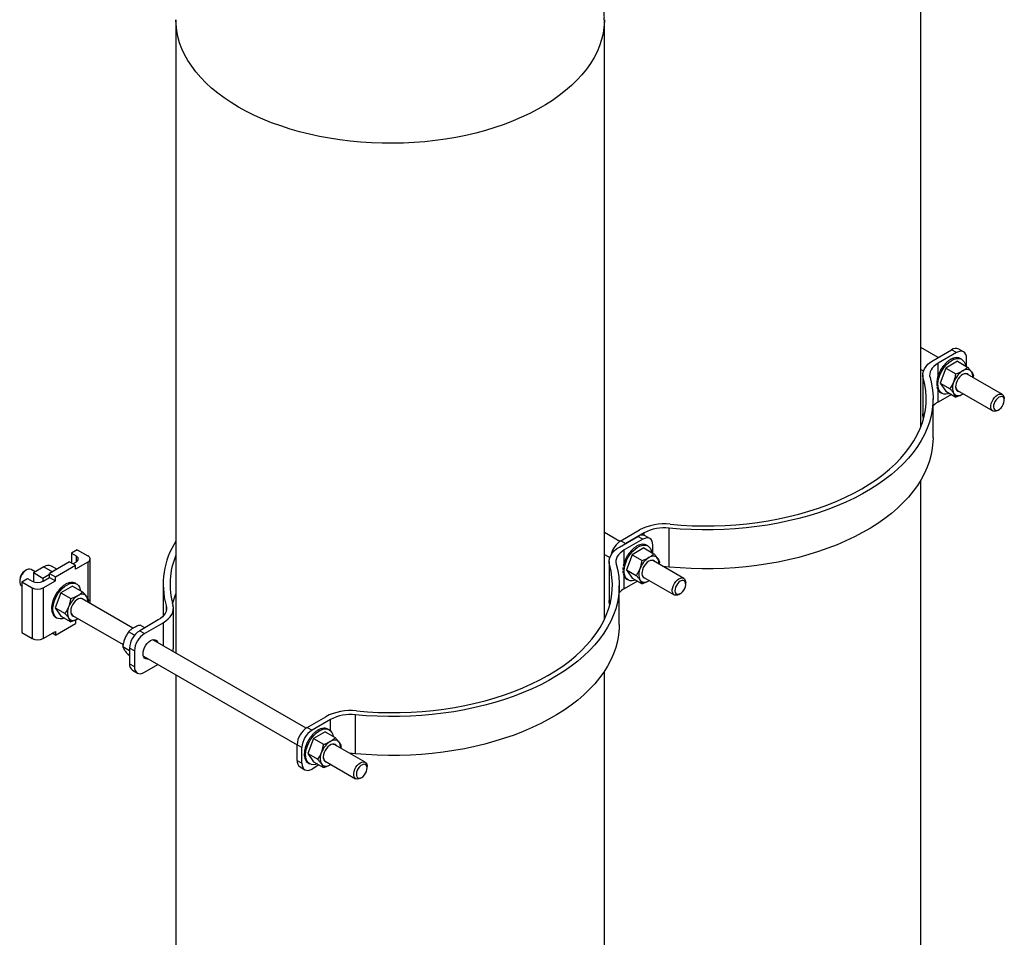
# Model space of a CAD drawing. Extents: x 1.1 to 30.4, y 4.3 to 20.4.
# Drawn here: x 18.6 to 20.8, y 15.6 to 17.6 of the extents above; entities that cross this region are included whole.
import ezdxf

# ---------------------------------------------------------------- set-up
doc = ezdxf.new("R2010")
doc.units = 0
doc.header["$MEASUREMENT"] = 0
doc.layers.get('0').update_dxf_attribs({"linetype": 'CONTINUOUS'})

msp = doc.modelspace()

# ---------------------------------------------------------------- linework, layer by layer
at = {"color": 7, "linetype": 'Continuous'}
for p, q in [((20.587596, 16.696388), (20.587596, 17.987065)), ((18.957721, 17.587365), (18.957721, 16.201288)), ((19.895221, 16.274314), (19.895221, 17.587365)), ((20.625811, 16.848005), (20.587596, 16.870066)), ((20.614591, 16.841527), (20.655069, 16.864895)), ((20.665675, 16.858772), (20.625198, 16.835404)), ((20.665675, 16.858772), (20.655069, 16.864895)), ((20.664957, 16.847787), (20.665251, 16.847617)), ((20.670115, 16.847326), (20.670409, 16.847155)), ((20.681299, 16.860319), (20.670692, 16.866442)), ((20.625198, 16.807498), (20.625198, 16.835404)), ((20.636372, 16.829122), (20.636667, 16.828952)), ((20.641714, 16.835248), (20.642009, 16.835078)), ((20.668121, 16.839771), (20.642606, 16.825041)), ((20.647468, 16.840349), (20.647762, 16.840179)), ((20.653411, 16.84423), (20.653706, 16.84406)), ((20.659316, 16.846742), (20.659611, 16.846572)), ((20.668121, 16.839771), (20.689902, 16.827197)), ((20.676846, 16.844102), (20.673949, 16.845774)), ((20.687772, 16.828426), (20.687772, 16.846011)), ((20.587596, 16.821954), (20.59338, 16.818616)), ((20.591892, 16.809892), (20.591892, 16.724835)), ((20.624744, 16.807092), (20.625036, 16.806923)), ((20.624914, 16.807102), (20.625088, 16.807111)), ((20.62772, 16.814769), (20.628015, 16.814599)), ((20.62772, 16.814769), (20.62805, 16.814686)), ((20.642606, 16.825041), (20.629848, 16.792159)), ((20.631647, 16.822207), (20.631942, 16.822037)), ((20.642606, 16.825041), (20.664386, 16.812467)), ((20.765953, 16.767102), (20.688944, 16.811558)), ((20.70266, 16.809045), (20.701603, 16.804251)), ((20.592923, 16.71756), (20.592923, 16.802616)), ((20.622162, 16.792142), (20.622344, 16.792037)), ((20.622526, 16.785519), (20.622734, 16.785398)), ((20.622891, 16.799438), (20.623122, 16.799305)), ((20.629848, 16.792159), (20.651629, 16.779585)), ((20.629848, 16.792159), (20.642606, 16.774007)), ((20.623998, 16.779805), (20.624276, 16.779645)), ((20.625198, 16.750348), (20.625198, 16.777449)), ((20.654393, 16.767202), (20.625198, 16.750348)), ((20.626615, 16.775167), (20.626693, 16.775267)), ((20.626615, 16.775167), (20.62691, 16.774997)), ((20.630241, 16.771803), (20.630252, 16.771822)), ((20.630241, 16.771803), (20.630536, 16.771633)), ((20.630984, 16.771348), (20.633881, 16.769676)), ((20.642606, 16.774007), (20.664386, 16.761433)), ((20.668113, 16.775473), (20.745121, 16.731017)), ((20.680278, 16.76845), (20.679118, 16.767659)), ((20.679118, 16.767659), (20.680349, 16.768409)), ((20.614334, 16.672345), (20.614334, 16.757401)), ((20.770268, 16.754162), (20.770268, 16.757564)), ((20.593667, 16.714873), (20.592923, 16.71756)), ((20.755539, 16.73205), (20.758485, 16.733751)), ((20.587596, 14.326072), (20.587596, 16.579538)), ((19.928874, 16.445495), (19.895221, 16.464923)), ((19.931463, 16.447166), (19.97194, 16.470533)), ((19.982547, 16.46441), (19.942069, 16.441043)), ((19.982547, 16.458672), (19.982547, 16.46441)), ((20.036904, 16.389441), (20.036904, 16.474497)), ((19.928108, 16.432983), (19.968586, 16.45635)), ((19.931463, 16.447166), (19.942069, 16.441043)), ((19.979192, 16.450227), (19.938715, 16.42686)), ((19.979192, 16.450227), (19.968586, 16.45635)), ((19.972834, 16.438197), (19.973128, 16.438027)), ((19.978474, 16.439243), (19.978768, 16.439072)), ((19.983632, 16.438781), (19.983927, 16.438611)), ((19.994816, 16.451774), (19.984241, 16.457879)), ((20.00129, 16.419882), (20.00129, 16.437467)), ((18.741977, 16.42731), (18.729013, 16.419827)), ((18.729013, 16.419827), (18.739251, 16.413916)), ((18.729013, 16.419827), (18.729013, 16.398567)), ((18.741977, 16.42731), (18.765178, 16.413916)), ((19.895221, 16.416812), (19.906897, 16.410071)), ((19.938715, 16.398954), (19.938715, 16.42686)), ((19.956123, 16.416496), (19.943365, 16.383615)), ((19.94989, 16.420578), (19.950184, 16.420408)), ((19.955232, 16.426704), (19.955526, 16.426534)), ((19.981638, 16.431226), (19.956123, 16.416496)), ((19.956123, 16.416496), (19.977903, 16.403923)), ((19.960985, 16.431805), (19.961279, 16.431635)), ((19.966928, 16.435686), (19.967223, 16.435516)), ((19.981638, 16.431226), (20.003419, 16.418653)), ((19.990363, 16.435558), (19.987466, 16.43723)), ((18.725256, 16.400736), (18.681062, 16.375223)), ((18.725256, 16.400736), (18.73822, 16.393252)), ((18.739251, 16.400309), (18.732623, 16.396483)), ((18.765178, 16.400309), (18.73822, 16.384747)), ((18.739251, 16.413916), (18.739251, 16.400309)), ((18.765178, 16.400309), (18.765178, 16.319721)), ((18.77006, 16.309622), (18.77006, 16.407113)), ((19.905409, 16.401347), (19.905409, 16.316291)), ((19.938261, 16.398548), (19.938554, 16.398379)), ((19.938432, 16.398558), (19.938606, 16.398566)), ((19.941237, 16.406225), (19.941532, 16.406055)), ((19.941237, 16.406225), (19.941567, 16.406141)), ((19.945164, 16.413663), (19.945459, 16.413493)), ((20.068863, 16.364681), (20.002461, 16.403014)), ((20.016177, 16.400501), (20.01512, 16.395706)), ((18.630678, 16.383038), (18.627733, 16.381337)), ((18.649966, 16.378951), (18.641097, 16.384071)), ((18.66904, 16.389962), (18.645841, 16.376569)), ((18.66672, 16.364516), (18.645841, 16.376569)), ((18.645841, 16.376569), (18.645841, 16.357513)), ((18.66904, 16.389962), (18.687816, 16.379122)), ((18.681062, 16.375223), (18.694026, 16.36774)), ((18.681062, 16.366718), (18.681062, 16.375223)), ((18.697425, 16.384669), (18.685444, 16.391585)), ((18.694026, 16.36774), (18.73822, 16.393252)), ((18.73822, 16.384747), (18.73822, 16.393252)), ((19.906441, 16.309016), (19.906441, 16.394072)), ((19.935679, 16.383598), (19.935862, 16.383493)), ((19.936043, 16.376975), (19.936251, 16.376854)), ((19.936408, 16.390894), (19.936639, 16.390761)), ((19.943365, 16.383615), (19.965146, 16.371041)), ((19.943365, 16.383615), (19.956123, 16.365463)), ((18.615949, 16.360926), (18.615949, 16.357524)), ((18.620295, 16.357065), (18.633259, 16.364549)), ((18.620295, 16.357065), (18.643497, 16.343671)), ((18.620295, 16.357065), (18.620295, 16.246492)), ((18.633259, 16.364549), (18.643497, 16.358639)), ((18.681062, 16.372795), (18.66672, 16.364516)), ((18.66672, 16.364516), (18.66672, 16.358444)), ((18.667067, 16.358639), (18.681062, 16.366718)), ((18.667067, 16.343671), (18.694026, 16.359234)), ((18.681062, 16.366718), (18.694026, 16.359234)), ((18.694026, 16.359234), (18.694026, 16.36774)), ((18.719101, 16.35334), (18.719396, 16.35317)), ((18.724943, 16.35537), (18.725237, 16.3552)), ((18.730446, 16.355915), (18.73074, 16.355745)), ((18.735398, 16.354953), (18.735693, 16.354783)), ((18.740552, 16.352216), (18.737753, 16.353832)), ((18.929804, 16.351578), (18.929804, 16.282012)), ((19.937515, 16.371261), (19.937793, 16.371101)), ((19.938715, 16.341804), (19.938715, 16.368905)), ((19.96791, 16.358658), (19.938715, 16.341804)), ((19.940132, 16.366623), (19.94021, 16.366722)), ((19.940132, 16.366623), (19.940427, 16.366453)), ((19.943758, 16.363259), (19.94377, 16.363278)), ((19.943758, 16.363259), (19.944053, 16.363089)), ((19.944501, 16.362804), (19.947398, 16.361131)), ((19.956123, 16.365463), (19.977903, 16.352889)), ((19.98163, 16.366929), (20.048032, 16.328596)), ((19.993795, 16.359906), (19.992635, 16.359114)), ((19.992635, 16.359114), (19.993866, 16.359865)), ((20.073179, 16.351741), (20.073179, 16.355143)), ((18.620265, 16.347986), (18.620295, 16.347968)), ((18.643497, 16.343671), (18.643497, 16.233098)), ((18.667067, 16.343671), (18.667067, 16.233098)), ((18.706311, 16.333155), (18.693554, 16.300273)), ((18.696848, 16.332698), (18.697143, 16.332528)), ((18.7018, 16.339378), (18.702095, 16.339208)), ((18.731827, 16.347885), (18.706311, 16.333155)), ((18.706311, 16.333155), (18.728092, 16.320581)), ((18.707303, 16.345187), (18.707598, 16.345017)), ((18.713145, 16.349901), (18.713439, 16.349731)), ((18.731827, 16.347885), (18.753608, 16.335311)), ((19.927851, 16.2638), (19.927851, 16.348857)), ((20.05845, 16.329629), (20.061396, 16.33133)), ((18.687048, 16.310104), (18.687389, 16.31018)), ((18.687048, 16.310104), (18.687342, 16.309934)), ((18.689327, 16.317774), (18.689622, 16.317604)), ((18.689327, 16.317774), (18.689672, 16.317759)), ((18.692636, 16.325403), (18.692931, 16.325233)), ((18.692636, 16.325403), (18.692954, 16.325285)), ((18.863801, 16.255507), (18.75265, 16.319673)), ((18.766365, 16.317159), (18.765437, 16.312291)), ((19.907184, 16.306328), (19.906441, 16.309016)), ((18.685886, 16.302687), (18.686194, 16.302828)), ((18.685886, 16.302687), (18.68618, 16.302517)), ((18.685886, 16.295809), (18.686137, 16.295981)), ((18.685886, 16.295809), (18.68618, 16.295639)), ((18.687048, 16.289734), (18.687227, 16.289899)), ((18.687048, 16.289734), (18.687342, 16.289564)), ((18.693554, 16.300273), (18.715334, 16.287699)), ((18.693554, 16.300273), (18.706311, 16.282121)), ((18.936414, 16.304954), (18.936414, 16.29322)), ((18.952246, 16.214031), (18.952246, 16.299087)), ((18.689327, 16.284695), (18.68943, 16.284817)), ((18.689327, 16.284695), (18.689622, 16.284525)), ((18.692636, 16.280887), (18.692668, 16.280935)), ((18.692636, 16.280887), (18.692931, 16.280717)), ((18.694026, 16.240155), (18.73822, 16.265668)), ((18.694788, 16.279406), (18.697587, 16.27779)), ((18.706311, 16.282121), (18.728092, 16.269547)), ((18.731819, 16.283587), (18.842395, 16.219753)), ((18.73822, 16.274173), (18.73822, 16.265668)), ((18.744038, 16.276533), (18.742824, 16.275773)), ((18.742824, 16.275773), (18.744055, 16.276523)), ((18.91894, 16.273575), (18.878463, 16.250207)), ((18.889069, 16.244084), (18.929547, 16.267452)), ((18.929547, 16.267452), (18.929547, 16.217552)), ((18.620295, 16.246492), (18.643497, 16.233098)), ((18.667067, 16.233098), (18.694026, 16.248661)), ((18.694026, 16.240155), (18.686659, 16.244408)), ((18.694026, 16.248661), (18.694026, 16.240155)), ((18.867273, 16.240234), (18.854236, 16.24776)), ((18.878463, 16.250207), (18.889069, 16.244084)), ((18.889745, 16.25672), (18.879752, 16.262489)), ((19.242391, 16.036951), (18.907375, 16.230352)), ((18.856366, 16.206284), (18.841479, 16.214878)), ((18.866972, 16.205811), (18.856366, 16.211934)), ((18.856366, 16.211934), (18.856366, 16.177912)), ((18.866972, 16.205811), (18.866972, 16.171788)), ((18.856366, 16.195497), (18.854236, 16.196726)), ((18.886543, 16.194267), (19.222883, 16.000102)), ((18.856366, 16.177912), (18.866972, 16.171788)), ((18.862839, 16.163604), (18.873446, 16.157481)), ((18.889069, 16.159028), (18.918327, 16.175918)), ((19.895221, 13.926372), (19.895221, 16.161589)), ((18.957721, 16.153177), (18.957721, 13.926372)), ((19.24498, 16.038622), (19.285457, 16.061989)), ((19.296064, 16.055866), (19.255587, 16.032499)), ((19.296064, 16.031039), (19.296064, 16.055866)), ((19.350421, 15.980897), (19.350421, 16.065953)), ((19.24498, 16.038622), (19.255587, 16.032499)), ((19.284549, 16.028805), (19.259033, 16.014075)), ((19.263895, 16.029384), (19.26419, 16.029214)), ((19.269839, 16.033265), (19.270134, 16.033095)), ((19.275744, 16.035776), (19.276039, 16.035606)), ((19.281384, 16.036821), (19.281679, 16.036651)), ((19.284549, 16.028805), (19.30633, 16.016231)), ((19.286542, 16.03636), (19.286837, 16.03619)), ((19.293274, 16.033136), (19.290377, 16.034809)), ((19.259033, 16.014075), (19.246276, 15.981194)), ((19.248075, 16.011242), (19.248369, 16.011072)), ((19.2528, 16.018157), (19.253095, 16.017987)), ((19.258142, 16.024283), (19.258437, 16.024113)), ((19.259033, 16.014075), (19.280814, 16.001502)), ((19.233489, 15.994225), (19.222883, 16.000348)), ((19.222883, 15.966326), (19.222883, 16.000348)), ((19.233489, 15.960203), (19.233489, 15.994225)), ((19.239255, 15.988509), (19.239588, 15.988611)), ((19.239255, 15.988509), (19.23955, 15.988339)), ((19.24117, 15.996128), (19.241516, 15.996145)), ((19.24117, 15.996128), (19.241464, 15.995958)), ((19.244148, 16.003803), (19.244442, 16.003633)), ((19.244148, 16.003803), (19.244478, 16.00372)), ((19.371774, 15.96226), (19.305372, 16.000593)), ((19.222883, 15.966326), (19.233489, 15.960203)), ((19.238478, 15.981242), (19.238769, 15.981397)), ((19.238478, 15.981242), (19.238772, 15.981071)), ((19.238867, 15.974603), (19.239096, 15.974777)), ((19.238867, 15.974603), (19.239162, 15.974433)), ((19.240409, 15.968849), (19.240562, 15.969004)), ((19.240409, 15.968849), (19.240703, 15.968679)), ((19.243043, 15.964202), (19.243121, 15.964301)), ((19.243043, 15.964202), (19.243338, 15.964031)), ((19.246276, 15.981194), (19.268056, 15.96862)), ((19.246276, 15.981194), (19.259033, 15.963042)), ((19.28454, 15.964508), (19.350942, 15.926175)), ((19.229356, 15.952018), (19.239963, 15.945895)), ((19.246669, 15.960838), (19.24668, 15.960856)), ((19.246669, 15.960838), (19.246964, 15.960668)), ((19.247411, 15.960383), (19.250308, 15.95871)), ((19.270821, 15.956237), (19.255587, 15.947442)), ((19.259033, 15.963042), (19.280814, 15.950468)), ((19.296706, 15.957485), (19.295545, 15.956693)), ((19.295545, 15.956693), (19.296777, 15.957444)), ((19.376089, 15.94932), (19.376089, 15.952722)), ((19.36136, 15.927208), (19.364306, 15.928909))]:
    msp.add_line(p, q, dxfattribs=at)
at = {"color": 7, "linetype": 'Continuous', "flags": 128}
for points in [[(19.095014, 17.396019), (19.078905, 17.405795), (19.063659, 17.416022), (19.049315, 17.426675), (19.03591, 17.437728), (19.023475, 17.449152), (19.012042, 17.46092), (19.001639, 17.473003), (18.992292, 17.48537), (18.984025, 17.49799), (18.976858, 17.510833), (18.970809, 17.523866), (18.965893, 17.537057), (18.962121, 17.550373), (18.959504, 17.56378), (18.958048, 17.577247), (18.957721, 17.587364)], [(19.895221, 17.58736), (19.895184, 17.583992), (19.89431, 17.570508), (19.892273, 17.557067), (19.889078, 17.543701), (19.884733, 17.530444), (19.879248, 17.517328), (19.872638, 17.504386), (19.864919, 17.49165), (19.856109, 17.479153), (19.846232, 17.466924), (19.83531, 17.454995), (19.823373, 17.443395), (19.810448, 17.432153), (19.796569, 17.421297), (19.78177, 17.410854), (19.766087, 17.400849), (19.74956, 17.391308), (19.73223, 17.382255), (19.71414, 17.373712), (19.695335, 17.3657), (19.675861, 17.358238), (19.655767, 17.351347), (19.635103, 17.345042), (19.61392, 17.33934), (19.592271, 17.334254), (19.57021, 17.329798), (19.547792, 17.325982), (19.525072, 17.322816), (19.502107, 17.320307), (19.478954, 17.318463), (19.45567, 17.317287), (19.432314, 17.316782), (19.408944, 17.316951), (19.385616, 17.317791), (19.362391, 17.319302), (19.339325, 17.321479), (19.316475, 17.324317), (19.293899, 17.327809), (19.271652, 17.331947), (19.249791, 17.336719), (19.228368, 17.342115), (19.207438, 17.34812), (19.187053, 17.35472), (19.167263, 17.361899), (19.148117, 17.369638), (19.129664, 17.377918), (19.111948, 17.386719), (19.095014, 17.396019)], [(20.687772, 16.846011), (20.687348, 16.850744), (20.68609, 16.854805), (20.684048, 16.858038), (20.6813, 16.860318), (20.677952, 16.861558), (20.674131, 16.861711), (20.669986, 16.86077), (20.665675, 16.858772)], [(20.592923, 16.802616), (20.591969, 16.80789), (20.592103, 16.813193), (20.593322, 16.818448), (20.59561, 16.823584), (20.598935, 16.828527), (20.603249, 16.833208), (20.608492, 16.837562), (20.614591, 16.841527)], [(20.625198, 16.835404), (20.620279, 16.832207), (20.616051, 16.828695), (20.612572, 16.82492), (20.609891, 16.820934), (20.608046, 16.816792), (20.607062, 16.812554), (20.606954, 16.808278), (20.607724, 16.804025)], [(20.62905, 16.809241), (20.63191, 16.815654), (20.635409, 16.821828), (20.639452, 16.827594), (20.64393, 16.832795), (20.648719, 16.83729), (20.65369, 16.840955), (20.658706, 16.843691), (20.663631, 16.845423), (20.66833, 16.846104), (20.672676, 16.845716), (20.67655, 16.844268), (20.679845, 16.841801), (20.682473, 16.838381), (20.684361, 16.834103), (20.685355, 16.829822)], [(20.607724, 16.804025), (20.611072, 16.790211), (20.613252, 16.776319), (20.614259, 16.762383), (20.614091, 16.748435), (20.612749, 16.734508), (20.610234, 16.720635), (20.606554, 16.70685), (20.601717, 16.693184), (20.595734, 16.67967), (20.58862, 16.66634), (20.580391, 16.653225), (20.571067, 16.640357), (20.56067, 16.627766), (20.549225, 16.615482), (20.536758, 16.603533), (20.523299, 16.591949), (20.508881, 16.580757), (20.493536, 16.569982), (20.477303, 16.559651), (20.460217, 16.549788), (20.442322, 16.540416), (20.423658, 16.531558), (20.404269, 16.523235), (20.384203, 16.515465), (20.363505, 16.508268), (20.342226, 16.501661), (20.320415, 16.495659), (20.298125, 16.490276), (20.275407, 16.485526), (20.252317, 16.481419), (20.228907, 16.477965), (20.205234, 16.475173), (20.181354, 16.473048), (20.157323, 16.471597), (20.133199, 16.470822), (20.109037, 16.470725), (20.084897, 16.471306), (20.060833, 16.472565), (20.036904, 16.474497)], [(20.650502, 16.769449), (20.647096, 16.768354), (20.642396, 16.767673), (20.638051, 16.768062), (20.634177, 16.769509), (20.630881, 16.771977), (20.628254, 16.775396), (20.626365, 16.779675), (20.625268, 16.784696), (20.624991, 16.790322), (20.625543, 16.7964), (20.626909, 16.802765), (20.62905, 16.809241)], [(20.692509, 16.8095), (20.691407, 16.810835), (20.688966, 16.812413), (20.685994, 16.812955), (20.682651, 16.81243), (20.679118, 16.810867), (20.675584, 16.808351), (20.672242, 16.805016), (20.66927, 16.801043), (20.666829, 16.796646), (20.66505, 16.792062), (20.66403, 16.787538), (20.663823, 16.783317), (20.664441, 16.779629), (20.66585, 16.77667), (20.667974, 16.774602), (20.670699, 16.773534), (20.671678, 16.773415)], [(20.698254, 16.816981), (20.696648, 16.81883), (20.694743, 16.820239), (20.69257, 16.821185), (20.690166, 16.821652), (20.687574, 16.821632), (20.684837, 16.821125), (20.682002, 16.820139), (20.679118, 16.818693)], [(20.039343, 16.483042), (20.063162, 16.481127), (20.087117, 16.479901), (20.111148, 16.479366), (20.135195, 16.479525), (20.159199, 16.480376), (20.183099, 16.481918), (20.206835, 16.484147), (20.23035, 16.487057), (20.253584, 16.490641), (20.276478, 16.494889), (20.298977, 16.499792), (20.321024, 16.505338), (20.342564, 16.511511), (20.363544, 16.518298), (20.38391, 16.525681), (20.403613, 16.533641), (20.422603, 16.542159), (20.440833, 16.551214), (20.458257, 16.560783), (20.474833, 16.570841), (20.490517, 16.581365), (20.505273, 16.592328), (20.519062, 16.603702), (20.531851, 16.615459), (20.543607, 16.627571), (20.554301, 16.640005), (20.563907, 16.652733), (20.5724, 16.665721), (20.57976, 16.678938), (20.585968, 16.692351), (20.591009, 16.705925), (20.594869, 16.719628), (20.59754, 16.733425), (20.599015, 16.747282), (20.59929, 16.761165), (20.598364, 16.775037), (20.59624, 16.788866), (20.592923, 16.802616)], [(20.659981, 16.76937), (20.661587, 16.767522), (20.663493, 16.766112), (20.665666, 16.765166), (20.668069, 16.764699), (20.670661, 16.764719), (20.673399, 16.765227), (20.676233, 16.766212), (20.679118, 16.767659)], [(20.755539, 16.73205), (20.755537, 16.732049), (20.752011, 16.730508), (20.748691, 16.730045), (20.745768, 16.730687), (20.743413, 16.732397), (20.741763, 16.735076), (20.740913, 16.738567), (20.740913, 16.742668), (20.741763, 16.74714), (20.743413, 16.751724), (20.745768, 16.756154), (20.748691, 16.76017), (20.752011, 16.763542), (20.755537, 16.766071), (20.755537, 16.766071)], [(20.758483, 16.760968), (20.755303, 16.758628), (20.75236, 16.755452), (20.74987, 16.751676), (20.748019, 16.747579), (20.746944, 16.743467), (20.746725, 16.739643), (20.747378, 16.736391), (20.748855, 16.733953), (20.751046, 16.732509), (20.753788, 16.732166), (20.756878, 16.73295), (20.760088, 16.734803), (20.763178, 16.737587), (20.76592, 16.741096), (20.768111, 16.745069), (20.769588, 16.749212), (20.770241, 16.753218), (20.770022, 16.756789), (20.768947, 16.759661), (20.767096, 16.76162), (20.764606, 16.762522), (20.761663, 16.762299), (20.758483, 16.760968)], [(20.755537, 16.766071), (20.759062, 16.767612), (20.762383, 16.768075), (20.765305, 16.767432), (20.76766, 16.765722), (20.769311, 16.763044), (20.770161, 16.759553), (20.770268, 16.757564)], [(20.592923, 16.71756), (20.591969, 16.722834), (20.591892, 16.724835)], [(20.614334, 16.672345), (20.614091, 16.663379), (20.612749, 16.649452), (20.610234, 16.635579), (20.606554, 16.621793), (20.601717, 16.608127), (20.595734, 16.594613), (20.58862, 16.581283), (20.580391, 16.568169), (20.571067, 16.555301), (20.56067, 16.54271), (20.549225, 16.530425), (20.536758, 16.518477), (20.523299, 16.506893), (20.508881, 16.4957), (20.493536, 16.484926), (20.477303, 16.474595), (20.460217, 16.464732), (20.442322, 16.45536), (20.423658, 16.446502), (20.404269, 16.438178), (20.384203, 16.430409), (20.363505, 16.423212), (20.342226, 16.416605), (20.320415, 16.410603), (20.298125, 16.40522), (20.275407, 16.40047), (20.252317, 16.396363), (20.228907, 16.392909), (20.205234, 16.390116), (20.181354, 16.387992), (20.157323, 16.38654), (20.133199, 16.385765), (20.109037, 16.385668), (20.084897, 16.38625), (20.060833, 16.387508), (20.036904, 16.389441)], [(19.942568, 16.400697), (19.945427, 16.40711), (19.948926, 16.413283), (19.952969, 16.419049), (19.957447, 16.424251), (19.962236, 16.428745), (19.967207, 16.432411), (19.972223, 16.435147), (19.977148, 16.436879), (19.981847, 16.43756), (19.986193, 16.437172), (19.990067, 16.435724), (19.993362, 16.433257), (19.99599, 16.429837), (19.997879, 16.425558), (19.998872, 16.421278)], [(20.00129, 16.437467), (20.000865, 16.4422), (19.999607, 16.446261), (19.997566, 16.449493), (19.994817, 16.451774), (19.991469, 16.453014), (19.987649, 16.453167), (19.983503, 16.452226), (19.979192, 16.450227)], [(19.906441, 16.394072), (19.905487, 16.399346), (19.90562, 16.404648), (19.90684, 16.409904), (19.909128, 16.41504), (19.912452, 16.419983), (19.916766, 16.424664), (19.922009, 16.429018), (19.928108, 16.432983)], [(19.938715, 16.42686), (19.933796, 16.423662), (19.929568, 16.420151), (19.926089, 16.416376), (19.923408, 16.412389), (19.921563, 16.408248), (19.920579, 16.404009), (19.920472, 16.399734), (19.921241, 16.39548)], [(19.921241, 16.39548), (19.924589, 16.381666), (19.926769, 16.367775), (19.927776, 16.353839), (19.927608, 16.339891), (19.926266, 16.325964), (19.923751, 16.312091), (19.920071, 16.298305), (19.915234, 16.284639), (19.909251, 16.271125), (19.902137, 16.257795), (19.893908, 16.244681), (19.884584, 16.231813), (19.874187, 16.219222), (19.862742, 16.206938), (19.850275, 16.194989), (19.836817, 16.183405), (19.822398, 16.172212), (19.807054, 16.161438), (19.79082, 16.151107), (19.773735, 16.141244), (19.755839, 16.131872), (19.737175, 16.123014), (19.717786, 16.11469), (19.69772, 16.106921), (19.677022, 16.099724), (19.655743, 16.093117), (19.633933, 16.087115), (19.611642, 16.081732), (19.588925, 16.076982), (19.565834, 16.072875), (19.542424, 16.069421), (19.518751, 16.066629), (19.494871, 16.064504), (19.470841, 16.063052), (19.446716, 16.062277), (19.422555, 16.06218), (19.398414, 16.062762), (19.37435, 16.064021), (19.350421, 16.065953)], [(19.964019, 16.360904), (19.960613, 16.35981), (19.955914, 16.359129), (19.951568, 16.359517), (19.947694, 16.360965), (19.944399, 16.363432), (19.941771, 16.366852), (19.939882, 16.371131), (19.938785, 16.376152), (19.938509, 16.381778), (19.939061, 16.387856), (19.940426, 16.39422), (19.942568, 16.400697)], [(20.006027, 16.400956), (20.004924, 16.40229), (20.002483, 16.403869), (19.999511, 16.404411), (19.996168, 16.403886), (19.992635, 16.402323), (19.989102, 16.399807), (19.985759, 16.396472), (19.982787, 16.392499), (19.980346, 16.388102), (19.978567, 16.383518), (19.977547, 16.378993), (19.97734, 16.374773), (19.977958, 16.371084), (19.979367, 16.368126), (19.981491, 16.366057), (19.984216, 16.36499), (19.985195, 16.364871)], [(20.011771, 16.408437), (20.010166, 16.410285), (20.00826, 16.411695), (20.006087, 16.412641), (20.003683, 16.413108), (20.001091, 16.413088), (19.998354, 16.41258), (19.995519, 16.411595), (19.992635, 16.410148)], [(18.641097, 16.384071), (18.64045, 16.384401), (18.637527, 16.385043), (18.634206, 16.38458), (18.630681, 16.38304), (18.627155, 16.38051), (18.623835, 16.377139), (18.620912, 16.373122), (18.618557, 16.368693), (18.616907, 16.364109), (18.616057, 16.359637), (18.616057, 16.355536), (18.616907, 16.352044), (18.618557, 16.349366), (18.620265, 16.347986)], [(19.352861, 16.074497), (19.376679, 16.072582), (19.400634, 16.071356), (19.424665, 16.070822), (19.448712, 16.070981), (19.472716, 16.071832), (19.496616, 16.073374), (19.520353, 16.075603), (19.543867, 16.078512), (19.567101, 16.082096), (19.589996, 16.086345), (19.612495, 16.091248), (19.634542, 16.096794), (19.656082, 16.102967), (19.677061, 16.109754), (19.697428, 16.117137), (19.71713, 16.125097), (19.73612, 16.133615), (19.75435, 16.14267), (19.771774, 16.152238), (19.78835, 16.162297), (19.804035, 16.172821), (19.81879, 16.183784), (19.832579, 16.195158), (19.845368, 16.206915), (19.857124, 16.219026), (19.867818, 16.231461), (19.877424, 16.244189), (19.885917, 16.257177), (19.893277, 16.270394), (19.899485, 16.283806), (19.904526, 16.297381), (19.908386, 16.311084), (19.911058, 16.324881), (19.912532, 16.338738), (19.912807, 16.35262), (19.911882, 16.366493), (19.909758, 16.380322), (19.906441, 16.394072)], [(20.036904, 16.389441), (20.029537, 16.389885), (20.025161, 16.38991)], [(18.719069, 16.350089), (18.72407, 16.352497), (18.728935, 16.353883), (18.73353, 16.354208), (18.737731, 16.353464), (18.741423, 16.35167), (18.744505, 16.348877), (18.746894, 16.345159), (18.748523, 16.340619), (18.74906, 16.337936)], [(19.973498, 16.360826), (19.975104, 16.358977), (19.97701, 16.357568), (19.979183, 16.356622), (19.981586, 16.356155), (19.984179, 16.356175), (19.986916, 16.356682), (19.989751, 16.357668), (19.992635, 16.359114)], [(20.05845, 16.329629), (20.058447, 16.329627), (20.054922, 16.328086), (20.051601, 16.327624), (20.048679, 16.328266), (20.046324, 16.329976), (20.044673, 16.332655), (20.043823, 16.336146), (20.043823, 16.340247), (20.044673, 16.344719), (20.046324, 16.349303), (20.048679, 16.353732), (20.051601, 16.357749), (20.054922, 16.36112), (20.058447, 16.36365), (20.058447, 16.36365)], [(20.061394, 16.358547), (20.058214, 16.356207), (20.05527, 16.353031), (20.052781, 16.349255), (20.05093, 16.345158), (20.049855, 16.341046), (20.049636, 16.337222), (20.050289, 16.33397), (20.051766, 16.331532), (20.053956, 16.330088), (20.056698, 16.329745), (20.059789, 16.330529), (20.062998, 16.332382), (20.066089, 16.335166), (20.068831, 16.338675), (20.071022, 16.342648), (20.072498, 16.346791), (20.073151, 16.350797), (20.072932, 16.354368), (20.071857, 16.357239), (20.070007, 16.359199), (20.067517, 16.360101), (20.064573, 16.359878), (20.061394, 16.358547)], [(20.058447, 16.36365), (20.061973, 16.365191), (20.065293, 16.365653), (20.068216, 16.365011), (20.070571, 16.363301), (20.072221, 16.360623), (20.073071, 16.357131), (20.073179, 16.355143)], [(18.714208, 16.277563), (18.714068, 16.277509), (18.709204, 16.276123), (18.704608, 16.275798), (18.700407, 16.276542), (18.696715, 16.278335), (18.693633, 16.281129), (18.691245, 16.284846), (18.689615, 16.289386), (18.68879, 16.294625), (18.68879, 16.30042), (18.689615, 16.306613), (18.691245, 16.313034), (18.693633, 16.319509), (18.696715, 16.325861), (18.700407, 16.331917), (18.704608, 16.337512), (18.709204, 16.342492), (18.714068, 16.346723), (18.719069, 16.350089)], [(18.76196, 16.325096), (18.760354, 16.326944), (18.758449, 16.328353), (18.756275, 16.329299), (18.753872, 16.329766), (18.75128, 16.329746), (18.748543, 16.329239), (18.745708, 16.328253), (18.742824, 16.326807)], [(18.950471, 16.30905), (18.953129, 16.317997), (18.957721, 16.330484)], [(18.756215, 16.317614), (18.756092, 16.317795), (18.753967, 16.319864), (18.751242, 16.320931), (18.748064, 16.320939), (18.744602, 16.319889), (18.741045, 16.317835), (18.737584, 16.31489), (18.734405, 16.311211), (18.73168, 16.306997), (18.729556, 16.302476), (18.728147, 16.297891), (18.727529, 16.293489), (18.727736, 16.289508), (18.728756, 16.286161), (18.730535, 16.283631), (18.732976, 16.282052), (18.735384, 16.281529)], [(19.906441, 16.309016), (19.905487, 16.31429), (19.905409, 16.316291)], [(18.936414, 16.304954), (18.937184, 16.300701), (18.937076, 16.296425), (18.936093, 16.292187), (18.934247, 16.288045), (18.931566, 16.284059), (18.928087, 16.280283), (18.923859, 16.276772), (18.91894, 16.273575)], [(18.929547, 16.267452), (18.935646, 16.271417), (18.940889, 16.275771), (18.945203, 16.280452), (18.948528, 16.285395), (18.950816, 16.290531), (18.952035, 16.295786), (18.952169, 16.301088), (18.951215, 16.306362)], [(18.723687, 16.277484), (18.725293, 16.275636), (18.727199, 16.274226), (18.729372, 16.27328), (18.731775, 16.272813), (18.734367, 16.272834), (18.737104, 16.273341), (18.739939, 16.274326), (18.742824, 16.275773)], [(19.927851, 16.2638), (19.927608, 16.254834), (19.926266, 16.240907), (19.923751, 16.227035), (19.920071, 16.213249), (19.915234, 16.199583), (19.909251, 16.186069), (19.902137, 16.172739), (19.893908, 16.159624), (19.884584, 16.146756), (19.874187, 16.134165), (19.862742, 16.121881), (19.850275, 16.109933), (19.836817, 16.098349), (19.822398, 16.087156), (19.807054, 16.076381), (19.79082, 16.06605), (19.773735, 16.056187), (19.755839, 16.046816), (19.737175, 16.037958), (19.717786, 16.029634), (19.69772, 16.021865), (19.677022, 16.014668), (19.655743, 16.00806), (19.633933, 16.002058), (19.611642, 15.996676), (19.588925, 15.991925), (19.565834, 15.987819), (19.542424, 15.984365), (19.518751, 15.981572), (19.494871, 15.979448), (19.470841, 15.977996), (19.446716, 15.977221), (19.422555, 15.977124), (19.398414, 15.977706), (19.37435, 15.978964), (19.350421, 15.980897)], [(18.897281, 16.188068), (18.895137, 16.187816), (18.891995, 16.188282), (18.889371, 16.189798), (18.887396, 16.192287), (18.88617, 16.195624), (18.885755, 16.199643), (18.88617, 16.204141), (18.887396, 16.208894), (18.889371, 16.213662), (18.891995, 16.218207), (18.895137, 16.222301), (18.89864, 16.225739), (18.902328, 16.228348), (18.906016, 16.229997), (18.909518, 16.230603), (18.912661, 16.230137), (18.915285, 16.228622), (18.917259, 16.226133), (18.918113, 16.224153)], [(18.866972, 16.171788), (18.867397, 16.167055), (18.868654, 16.162995), (18.870696, 16.159762), (18.873444, 16.157482), (18.876793, 16.156241), (18.880613, 16.156089), (18.884759, 16.15703), (18.889069, 16.159028)], [(19.26693, 15.958483), (19.263524, 15.957389), (19.258824, 15.956708), (19.254478, 15.957096), (19.250605, 15.958544), (19.247309, 15.961011), (19.244681, 15.964431), (19.242793, 15.968709), (19.241696, 15.97373), (19.241419, 15.979357), (19.241971, 15.985435), (19.243337, 15.991799), (19.245478, 15.998276), (19.248338, 16.004689), (19.251837, 16.010862), (19.25588, 16.016628), (19.260357, 16.02183), (19.265147, 16.026324), (19.270117, 16.02999), (19.275133, 16.032726), (19.280058, 16.034458), (19.284758, 16.035139), (19.289104, 16.03475), (19.292977, 16.033303), (19.296273, 16.030835), (19.298901, 16.027416), (19.300789, 16.023137), (19.301782, 16.018856)], [(19.314682, 16.006016), (19.313076, 16.007864), (19.31117, 16.009274), (19.308997, 16.01022), (19.306594, 16.010687), (19.304002, 16.010666), (19.301265, 16.010159), (19.29843, 16.009174), (19.295545, 16.007727)], [(19.308937, 15.998535), (19.308813, 15.998716), (19.306689, 16.000784), (19.303964, 16.001852), (19.300785, 16.00186), (19.297324, 16.000809), (19.293767, 15.998756), (19.290305, 15.99581), (19.287127, 15.992131), (19.284402, 15.987918), (19.282277, 15.983397)], [(19.282277, 15.983397), (19.280868, 15.978811), (19.280251, 15.974409), (19.280458, 15.970428), (19.281478, 15.967082), (19.283256, 15.964551), (19.285697, 15.962972), (19.288105, 15.96245)], [(19.350421, 15.980897), (19.343054, 15.981341), (19.338679, 15.981366)], [(19.233489, 15.960203), (19.233914, 15.95547), (19.235171, 15.951409), (19.237213, 15.948176), (19.239962, 15.945896), (19.24331, 15.944655), (19.24713, 15.944503), (19.251276, 15.945444), (19.255587, 15.947442)], [(19.276409, 15.958404), (19.278015, 15.956556), (19.27992, 15.955147), (19.282094, 15.954201), (19.284497, 15.953734), (19.287089, 15.953754), (19.289826, 15.954261), (19.292661, 15.955247), (19.295545, 15.956693)], [(19.361358, 15.927206), (19.357832, 15.925665), (19.354512, 15.925203), (19.351589, 15.925845), (19.349234, 15.927555), (19.347584, 15.930234), (19.346734, 15.933725), (19.346734, 15.937826), (19.347584, 15.942298), (19.349234, 15.946882), (19.351589, 15.951311), (19.354512, 15.955328), (19.357832, 15.958699), (19.361358, 15.961229), (19.364883, 15.96277), (19.368204, 15.963232), (19.371127, 15.96259), (19.373482, 15.96088), (19.375132, 15.958201), (19.375982, 15.95471), (19.376089, 15.952722)], [(19.364304, 15.928908), (19.367484, 15.931248), (19.370428, 15.934424), (19.372917, 15.9382), (19.374768, 15.942296), (19.375843, 15.946409), (19.376062, 15.950233), (19.375409, 15.953485), (19.373932, 15.955923), (19.371742, 15.957367), (19.368999, 15.957709), (19.365909, 15.956925), (19.362699, 15.955072), (19.359609, 15.952288), (19.356867, 15.94878), (19.354676, 15.944807), (19.3532, 15.940663), (19.352547, 15.936658), (19.352766, 15.933087), (19.35384, 15.930215), (19.355691, 15.928256), (19.358181, 15.927354), (19.361125, 15.927577), (19.364304, 15.928908)]]:
    msp.add_lwpolyline(points, dxfattribs=at)
at = {"color": 7, "linetype": 'Continuous'}
for centre, radius, start, end in [((20.664222, 16.852117), 0.015718, 65.692881, 125.617577), ((20.704985, 16.778304), 0.047961, 122.637971, 159.772886), ((20.684629, 16.802026), 0.010464, 65.644335, 125.678599), ((20.680966, 16.806344), 0.020299, 354.773658, 31.60502), ((20.6855, 16.782128), 0.02853, 153.43643, 206.56357), ((20.674016, 16.783889), 0.01028, 173.733197, 234.954623), ((20.647532, 16.710379), 0.045786, 119.196145, 136.474349), ((20.026013, 16.367015), 0.116789, 83.44599, 117.580448), ((19.97774, 16.443573), 0.015718, 65.692881, 125.617577), ((20.026154, 16.380928), 0.094185, 83.44599, 117.580448), ((19.105141, 16.351833), 0.175118, 147.334459, 195.527292), ((19.957621, 16.406391), 0.048444, 122.681246, 167.218923), ((18.736669, 16.407113), 0.007277, 290.783421, 69.216579), ((18.762596, 16.407113), 0.007277, 290.783421, 69.216579), ((19.109575, 16.351709), 0.164725, 157.200623, 195.979007), ((20.018502, 16.36976), 0.047961, 122.637971, 159.772886), ((19.998146, 16.393482), 0.010464, 65.644335, 125.678599), ((19.994483, 16.397799), 0.020299, 354.773658, 31.60502), ((18.641112, 16.360007), 0.025179, 122.097004, 177.908373), ((18.67865, 16.376548), 0.016501, 65.686048, 125.618173), ((19.999017, 16.373584), 0.02853, 153.43643, 206.56357), ((19.987533, 16.375345), 0.01028, 173.733197, 234.954623), ((18.655282, 16.381384), 0.025617, 242.609672, 297.390328), ((18.655282, 16.366416), 0.025617, 242.609672, 297.390328), ((19.961049, 16.301834), 0.045786, 119.196145, 136.474349), ((18.768691, 16.286419), 0.047961, 122.637971, 159.772886), ((18.748394, 16.309546), 0.010984, 67.200962, 124.121971), ((18.744672, 16.314458), 0.020299, 354.773658, 31.60502), ((18.749206, 16.290242), 0.02853, 153.43643, 206.56357), ((18.738119, 16.292183), 0.010658, 174.928165, 233.759655), ((18.904341, 16.209751), 0.048025, 122.605478, 177.394522), ((18.914948, 16.203628), 0.048025, 122.605478, 177.394522), ((18.655282, 16.255843), 0.025617, 242.609672, 297.390328), ((18.925318, 16.214134), 0.026929, 340.864925, 359.780548), ((18.871678, 16.176221), 0.015406, 173.701152, 234.986667), ((19.33953, 15.958471), 0.116789, 83.44599, 117.580448), ((19.339671, 15.972384), 0.094185, 83.44599, 117.580448), ((19.270858, 15.998165), 0.048025, 122.605478, 177.394522), ((19.281465, 15.992042), 0.048025, 122.605478, 177.394522), ((19.321412, 15.967339), 0.047961, 122.637971, 159.772886), ((19.301057, 15.99106), 0.010464, 65.644335, 125.678599), ((19.297394, 15.995378), 0.020299, 354.773658, 31.60502), ((19.238195, 15.964636), 0.015406, 173.701152, 234.986667), ((19.301927, 15.971163), 0.02853, 153.43643, 206.56357), ((19.290443, 15.972924), 0.01028, 173.733197, 234.954623)]:
    msp.add_arc(centre, radius, start, end, dxfattribs=at)
for centre, major_axis, ratio, start_param, end_param in [((20.652564, 16.808505), (0.020541, 0.037752), 0.54091373, 0.34623479, 0.54258434), ((20.652564, 16.808505), (0.020934, 0.037528), 0.53828663, 0.15562321, 0.35197275), ((20.652564, 16.808505), (0.021345, 0.037293), 0.53707508, 6.28119401, 6.44473736), ((20.652564, 16.808505), (0.019259, 0.038468), 0.5707479, 1.30771956, 1.5040691), ((20.652564, 16.808505), (0.019387, 0.038398), 0.56318881, 1.11372721, 1.31007675), ((20.652564, 16.808505), (0.019589, 0.038287), 0.55619906, 0.92076004, 1.11710958), ((20.652564, 16.808505), (0.019856, 0.038138), 0.55002235, 0.72863905, 0.92498859), ((20.652564, 16.808505), (0.020177, 0.037958), 0.54486951, 0.53718705, 0.73353659), ((20.652564, 16.808505), (0.019387, 0.038396), 0.59403566, 1.89741238, 2.09376192), ((20.652564, 16.808505), (0.019255, 0.038469), 0.58646924, 1.69943703, 1.89578657), ((20.652564, 16.808505), (0.019214, 0.038492), 0.57860528, 1.50290734, 1.69925688), ((20.652564, 16.808505), (0.019906, 0.038107), 0.60706201, 2.37214116, 2.49412449), ((20.652564, 16.808505), (0.019605, 0.038274), 0.60099837, 2.15222443, 2.29322273), ((20.652564, 16.808505), (0.020277, 0.0379), 0.61195726, 2.54693029, 2.6963232), ((20.652564, 16.808505), (0.020703, 0.037659), 0.61545752, 2.70322102, 2.89957056), ((20.652564, 16.808505), (0.021165, 0.037396), 0.6173953, 2.90717412, 3.10352366), ((20.652564, 16.808505), (0.021641, 0.037121), 0.6176758, 3.11142125, 3.14422744), ((19.966082, 16.39996), (0.020177, 0.037958), 0.54486951, 0.53718705, 0.73353659), ((19.966082, 16.39996), (0.020541, 0.037752), 0.54091373, 0.34623479, 0.54258434), ((19.966082, 16.39996), (0.020934, 0.037528), 0.53828663, 0.15562321, 0.35197275), ((19.966082, 16.39996), (0.021345, 0.037293), 0.53707508, 6.28119401, 6.44473736), ((19.966082, 16.39996), (0.019259, 0.038468), 0.5707479, 1.30771956, 1.5040691), ((19.966082, 16.39996), (0.019387, 0.038398), 0.56318881, 1.11372721, 1.31007675), ((19.966082, 16.39996), (0.019589, 0.038287), 0.55619906, 0.92076004, 1.11710958), ((19.966082, 16.39996), (0.019856, 0.038138), 0.55002235, 0.72863905, 0.92498859), ((19.966082, 16.39996), (0.019387, 0.038396), 0.59403566, 1.89741238, 2.09376192), ((19.966082, 16.39996), (0.019255, 0.038469), 0.58646924, 1.69943703, 1.89578657), ((19.966082, 16.39996), (0.019214, 0.038492), 0.57860528, 1.50290734, 1.69925688), ((19.966082, 16.39996), (0.019906, 0.038107), 0.60706201, 2.37214116, 2.49412449), ((19.966082, 16.39996), (0.019605, 0.038274), 0.60099837, 2.15222443, 2.29322273), ((19.966082, 16.39996), (0.020277, 0.0379), 0.61195726, 2.54693029, 2.6963232), ((18.71627, 16.316619), (0.019958, 0.038081), 0.54818161, 0.66475594, 0.86110549), ((18.71627, 16.316619), (0.020295, 0.037892), 0.54341052, 0.47348884, 0.66983838), ((18.71627, 16.316619), (0.020669, 0.037679), 0.53988516, 0.28266731, 0.47901685), ((18.71627, 16.316619), (0.02107, 0.03745), 0.53772255, 0.09213561, 0.28848515), ((18.71627, 16.316619), (0.021483, 0.037213), 0.53699408, 0.00000248, 0.09809598), ((19.966082, 16.39996), (0.020703, 0.037659), 0.61545752, 2.70322102, 2.89957056), ((19.966082, 16.39996), (0.021165, 0.037396), 0.6173953, 2.90717412, 3.10352366), ((19.966082, 16.39996), (0.021641, 0.037121), 0.6176758, 3.11142125, 3.14422744), ((18.71627, 16.316619), (0.019219, 0.03849), 0.57597067, 1.4377022, 1.63405174), ((18.71627, 16.316619), (0.019293, 0.03845), 0.56818118, 1.2429307, 1.43928024), ((18.71627, 16.316619), (0.019446, 0.038365), 0.56078298, 1.04929969, 1.24564924), ((18.71627, 16.316619), (0.019671, 0.038241), 0.55403869, 0.85663455, 1.0529841), ((18.71627, 16.316619), (0.019523, 0.03832), 0.59876316, 2.03022201, 2.22657155), ((18.71627, 16.316619), (0.019333, 0.038425), 0.59156557, 1.83125596, 2.0276055), ((18.71627, 16.316619), (0.019231, 0.038482), 0.58386581, 1.63377052, 1.83012006), ((18.71627, 16.316619), (0.019797, 0.038168), 0.60515803, 2.23065432, 2.42700386), ((18.71627, 16.316619), (0.020146, 0.037973), 0.61047038, 2.4324432, 2.62879274), ((18.71627, 16.316619), (0.020556, 0.037742), 0.61445748, 2.63537482, 2.83172436), ((18.71627, 16.316619), (0.021008, 0.037485), 0.61693045, 2.83913572, 3.03548526), ((18.71627, 16.316619), (0.021482, 0.037213), 0.61776901, 3.04333334, 3.14158937), ((19.268992, 15.997539), (0.019589, 0.038287), 0.55619906, 0.92076004, 1.11710958), ((19.268992, 15.997539), (0.019856, 0.038138), 0.55002235, 0.72863905, 0.92498859), ((19.268992, 15.997539), (0.020177, 0.037958), 0.54486951, 0.53718705, 0.73353659), ((19.268992, 15.997539), (0.020541, 0.037752), 0.54091373, 0.34623479, 0.54258434), ((19.268992, 15.997539), (0.020934, 0.037528), 0.53828663, 0.15562321, 0.35197275), ((19.268992, 15.997539), (0.021345, 0.037293), 0.53707508, 6.28119401, 6.44473736), ((19.268992, 15.997539), (0.019214, 0.038492), 0.57860528, 1.50290734, 1.69925688), ((19.268992, 15.997539), (0.019259, 0.038468), 0.5707479, 1.30771956, 1.5040691), ((19.268992, 15.997539), (0.019387, 0.038398), 0.56318881, 1.11372721, 1.31007675), ((19.268992, 15.997539), (0.019605, 0.038274), 0.60099837, 2.09687319, 2.29322273), ((19.268992, 15.997539), (0.019387, 0.038396), 0.59403566, 1.89741238, 2.09376192), ((19.268992, 15.997539), (0.019255, 0.038469), 0.58646924, 1.69943703, 1.89578657), ((19.268992, 15.997539), (0.019906, 0.038107), 0.60706201, 2.29777495, 2.49412449), ((19.268992, 15.997539), (0.020277, 0.0379), 0.61195726, 2.49997366, 2.6963232), ((19.268992, 15.997539), (0.020703, 0.037659), 0.61545752, 2.70322102, 2.89957056), ((19.268992, 15.997539), (0.021165, 0.037396), 0.6173953, 2.90717412, 3.10352366), ((19.268992, 15.997539), (0.021641, 0.037121), 0.6176758, 3.11142125, 3.14422744)]:
    msp.add_ellipse(centre, major_axis=major_axis, ratio=ratio, start_param=start_param, end_param=end_param, dxfattribs=at)
for points, knots in [([(19.895093, 17.587354), (19.895123, 17.590209), (19.895223, 17.599676), (19.894297, 17.615723), (19.892358, 17.635409), (19.88935, 17.654916), (19.885364, 17.6742), (19.880398, 17.693218), (19.874476, 17.711932), (19.867617, 17.730303), (19.859843, 17.748295), (19.851173, 17.765873), (19.84163, 17.783007), (19.831235, 17.799666), (19.82001, 17.815824), (19.807974, 17.831456), (19.795146, 17.846537), (19.781546, 17.861048), (19.767188, 17.874967), (19.752088, 17.888275), (19.73626, 17.900953), (19.719718, 17.912982), (19.702477, 17.924341), (19.684554, 17.935007), (19.665972, 17.944956), (19.64676, 17.954162), (19.626955, 17.962592), (19.606611, 17.970244), (19.585756, 17.976986), (19.570657, 17.981415), (19.562449, 17.98333), (19.561426, 17.983569)], [0, 0, 0, 0, 0.0152902, 0.05068953, 0.08598912, 0.12120294, 0.15634571, 0.19143271, 0.22648005, 0.2615048, 0.29652529, 0.33156128, 0.36663422, 0.40176745, 0.4369864, 0.47231877, 0.50779446, 0.54344556, 0.57930588, 0.6154103, 0.65179352, 0.68848832, 0.72552317, 0.76291911, 0.80068645, 0.83882148, 0.87730421, 0.91609818, 0.95515297, 0.99440974, 1, 1, 1, 1]), ([(20.679118, 16.818693), (20.679418, 16.818868), (20.68169, 16.820201), (20.685577, 16.822942), (20.688451, 16.82577), (20.689902, 16.827197)], [0, 0, 0, 0, 0.07009191, 0.5307854, 1, 1, 1, 1]), ([(20.689902, 16.827197), (20.691489, 16.825404), (20.694694, 16.821787), (20.69706, 16.818593), (20.698254, 16.816981)], [0, 0, 0, 0, 0.49545796, 1, 1, 1, 1]), ([(20.659981, 16.794887), (20.660479, 16.796244), (20.662539, 16.801864), (20.66359, 16.807894), (20.664386, 16.812467)], [0, 0, 0, 0, 0.24154559, 1, 1, 1, 1]), ([(20.664386, 16.812467), (20.66701, 16.813345), (20.672305, 16.815116), (20.676833, 16.817493), (20.679118, 16.818693)], [0, 0, 0, 0, 0.49545796, 1, 1, 1, 1]), ([(20.698254, 16.816981), (20.698403, 16.816768), (20.69953, 16.815149), (20.701258, 16.812326), (20.70219, 16.810145), (20.70266, 16.809045)], [0, 0, 0, 0, 0.07009191, 0.5307854, 1, 1, 1, 1]), ([(20.651629, 16.779585), (20.652352, 16.780631), (20.655592, 16.785315), (20.658062, 16.790702), (20.659981, 16.794887)], [0, 0, 0, 0, 0.22332518, 1, 1, 1, 1]), ([(20.659981, 16.76937), (20.659827, 16.769586), (20.658665, 16.771226), (20.656075, 16.774546), (20.65312, 16.777895), (20.651629, 16.779585)], [0, 0, 0, 0, 0.07009191, 0.5307854, 1, 1, 1, 1]), ([(20.664386, 16.761433), (20.663902, 16.762589), (20.662924, 16.764921), (20.660968, 16.767878), (20.659981, 16.76937)], [0, 0, 0, 0, 0.49545796, 1, 1, 1, 1]), ([(20.679118, 16.767659), (20.678813, 16.767485), (20.676505, 16.766174), (20.671756, 16.76393), (20.666858, 16.762271), (20.664386, 16.761433)], [0, 0, 0, 0, 0.07009191, 0.5307854, 1, 1, 1, 1]), ([(19.992635, 16.410148), (19.992935, 16.410324), (19.995207, 16.411657), (19.999094, 16.414398), (20.001968, 16.417226), (20.003419, 16.418653)], [0, 0, 0, 0, 0.07009191, 0.5307854, 1, 1, 1, 1]), ([(20.003419, 16.418653), (20.005007, 16.41686), (20.008211, 16.413242), (20.010577, 16.410049), (20.011771, 16.408437)], [0, 0, 0, 0, 0.49545796, 1, 1, 1, 1]), ([(19.973498, 16.386342), (19.973996, 16.3877), (19.976057, 16.39332), (19.977107, 16.39935), (19.977903, 16.403923)], [0, 0, 0, 0, 0.24154559, 1, 1, 1, 1]), ([(19.977903, 16.403923), (19.980527, 16.4048), (19.985822, 16.406572), (19.99035, 16.408949), (19.992635, 16.410148)], [0, 0, 0, 0, 0.49545796, 1, 1, 1, 1]), ([(20.011771, 16.408437), (20.01192, 16.408223), (20.013048, 16.406605), (20.014775, 16.403782), (20.015707, 16.401601), (20.016177, 16.400501)], [0, 0, 0, 0, 0.07009191, 0.5307854, 1, 1, 1, 1]), ([(19.965146, 16.371041), (19.965869, 16.372087), (19.969109, 16.376771), (19.97158, 16.382158), (19.973498, 16.386342)], [0, 0, 0, 0, 0.22332518, 1, 1, 1, 1]), ([(19.973498, 16.360826), (19.973345, 16.361042), (19.972182, 16.362682), (19.969592, 16.366002), (19.966637, 16.369351), (19.965146, 16.371041)], [0, 0, 0, 0, 0.07009191, 0.5307854, 1, 1, 1, 1]), ([(19.977903, 16.352889), (19.977419, 16.354044), (19.976442, 16.356377), (19.974485, 16.359334), (19.973498, 16.360826)], [0, 0, 0, 0, 0.49545796, 1, 1, 1, 1]), ([(19.992635, 16.359114), (19.99233, 16.358941), (19.990022, 16.35763), (19.985273, 16.355386), (19.980375, 16.353726), (19.977903, 16.352889)], [0, 0, 0, 0, 0.07009191, 0.5307854, 1, 1, 1, 1]), ([(18.742824, 16.326807), (18.743843, 16.327422), (18.748062, 16.329971), (18.751216, 16.333008), (18.753608, 16.335311)], [0, 0, 0, 0, 0.24154559, 1, 1, 1, 1]), ([(18.753608, 16.335311), (18.755195, 16.333518), (18.7584, 16.329901), (18.760766, 16.326707), (18.76196, 16.325096)], [0, 0, 0, 0, 0.49545796, 1, 1, 1, 1]), ([(18.723687, 16.303001), (18.723836, 16.303392), (18.724963, 16.306353), (18.726691, 16.312167), (18.727622, 16.317759), (18.728092, 16.320581)], [0, 0, 0, 0, 0.07009191, 0.5307854, 1, 1, 1, 1]), ([(18.728092, 16.320581), (18.72928, 16.320967), (18.734597, 16.322695), (18.739227, 16.325009), (18.742824, 16.326807)], [0, 0, 0, 0, 0.22332518, 1, 1, 1, 1]), ([(18.76196, 16.325096), (18.762109, 16.324882), (18.763236, 16.323263), (18.764964, 16.32044), (18.765896, 16.318259), (18.766365, 16.317159)], [0, 0, 0, 0, 0.07009191, 0.5307854, 1, 1, 1, 1]), ([(18.715334, 16.287699), (18.716922, 16.290051), (18.720126, 16.294797), (18.722493, 16.30025), (18.723687, 16.303001)], [0, 0, 0, 0, 0.49545796, 1, 1, 1, 1]), ([(18.723687, 16.277484), (18.723533, 16.2777), (18.722371, 16.27934), (18.719781, 16.28266), (18.716826, 16.286009), (18.715334, 16.287699)], [0, 0, 0, 0, 0.07009191, 0.5307854, 1, 1, 1, 1]), ([(18.728092, 16.269547), (18.727608, 16.270703), (18.72663, 16.273035), (18.724674, 16.275992), (18.723687, 16.277484)], [0, 0, 0, 0, 0.49545796, 1, 1, 1, 1]), ([(18.742824, 16.275773), (18.739227, 16.273975), (18.734597, 16.271661), (18.72928, 16.269933), (18.728092, 16.269547)], [0, 0, 0, 0, 0.77667482, 1, 1, 1, 1]), ([(18.854236, 16.24776), (18.852649, 16.245408), (18.849445, 16.240662), (18.847078, 16.235209), (18.845884, 16.232458)], [0, 0, 0, 0, 0.49545796, 1, 1, 1, 1]), ([(18.86502, 16.256264), (18.86472, 16.256088), (18.862448, 16.254756), (18.858562, 16.252014), (18.855687, 16.249186), (18.854236, 16.24776)], [0, 0, 0, 0, 0.07009191, 0.5307854, 1, 1, 1, 1]), ([(18.879752, 16.262489), (18.877128, 16.261612), (18.871833, 16.25984), (18.867305, 16.257463), (18.86502, 16.256264)], [0, 0, 0, 0, 0.49545796, 1, 1, 1, 1]), ([(18.845884, 16.232458), (18.845735, 16.232067), (18.844608, 16.229106), (18.84288, 16.223292), (18.841949, 16.2177), (18.841479, 16.214878)], [0, 0, 0, 0, 0.07009191, 0.5307854, 1, 1, 1, 1]), ([(18.841479, 16.214878), (18.841683, 16.214367), (18.842598, 16.212082), (18.844448, 16.209189), (18.845884, 16.206941)], [0, 0, 0, 0, 0.22332518, 1, 1, 1, 1]), ([(18.845884, 16.206941), (18.846429, 16.206186), (18.848685, 16.203058), (18.851842, 16.199457), (18.854236, 16.196726)], [0, 0, 0, 0, 0.24154559, 1, 1, 1, 1]), ([(19.280814, 16.001502), (19.283438, 16.002379), (19.288733, 16.004151), (19.293261, 16.006528), (19.295545, 16.007727)], [0, 0, 0, 0, 0.49545796, 1, 1, 1, 1]), ([(19.295545, 16.007727), (19.295845, 16.007903), (19.298118, 16.009235), (19.302004, 16.011977), (19.304879, 16.014805), (19.30633, 16.016231)], [0, 0, 0, 0, 0.07009191, 0.5307854, 1, 1, 1, 1]), ([(19.30633, 16.016231), (19.307917, 16.014439), (19.311121, 16.010821), (19.313488, 16.007627), (19.314682, 16.006016)], [0, 0, 0, 0, 0.49545796, 1, 1, 1, 1]), ([(19.276409, 15.983921), (19.277845, 15.988384), (19.279694, 15.99413), (19.28061, 16.000156), (19.280814, 16.001502)], [0, 0, 0, 0, 0.77667482, 1, 1, 1, 1]), ([(19.314682, 16.006016), (19.314831, 16.005802), (19.315958, 16.004183), (19.317686, 16.001361), (19.318617, 15.99918), (19.319087, 15.998079)], [0, 0, 0, 0, 0.07009191, 0.5307854, 1, 1, 1, 1]), ([(19.319087, 15.998079), (19.318924, 15.996721), (19.318725, 15.995063), (19.318271, 15.99348), (19.318189, 15.993194)], [0, 0, 0, 0, 0.81885564, 1, 1, 1, 1]), ([(19.268056, 15.96862), (19.27045, 15.972271), (19.273607, 15.977084), (19.275864, 15.982591), (19.276409, 15.983921)], [0, 0, 0, 0, 0.758454409, 1, 1, 1, 1]), ([(19.276409, 15.958404), (19.276255, 15.958621), (19.275092, 15.96026), (19.272502, 15.963581), (19.269547, 15.96693), (19.268056, 15.96862)], [0, 0, 0, 0, 0.07009191, 0.5307854, 1, 1, 1, 1]), ([(19.280814, 15.950468), (19.28033, 15.951623), (19.279352, 15.953956), (19.277396, 15.956913), (19.276409, 15.958404)], [0, 0, 0, 0, 0.49545796, 1, 1, 1, 1]), ([(19.295545, 15.956693), (19.295241, 15.95652), (19.292933, 15.955208), (19.288184, 15.952965), (19.283286, 15.951305), (19.280814, 15.950468)], [0, 0, 0, 0, 0.07009191, 0.5307854, 1, 1, 1, 1])]:
    msp.add_open_spline(points, degree=3, knots=knots, dxfattribs=at)

doc.saveas('drawing.dxf')
